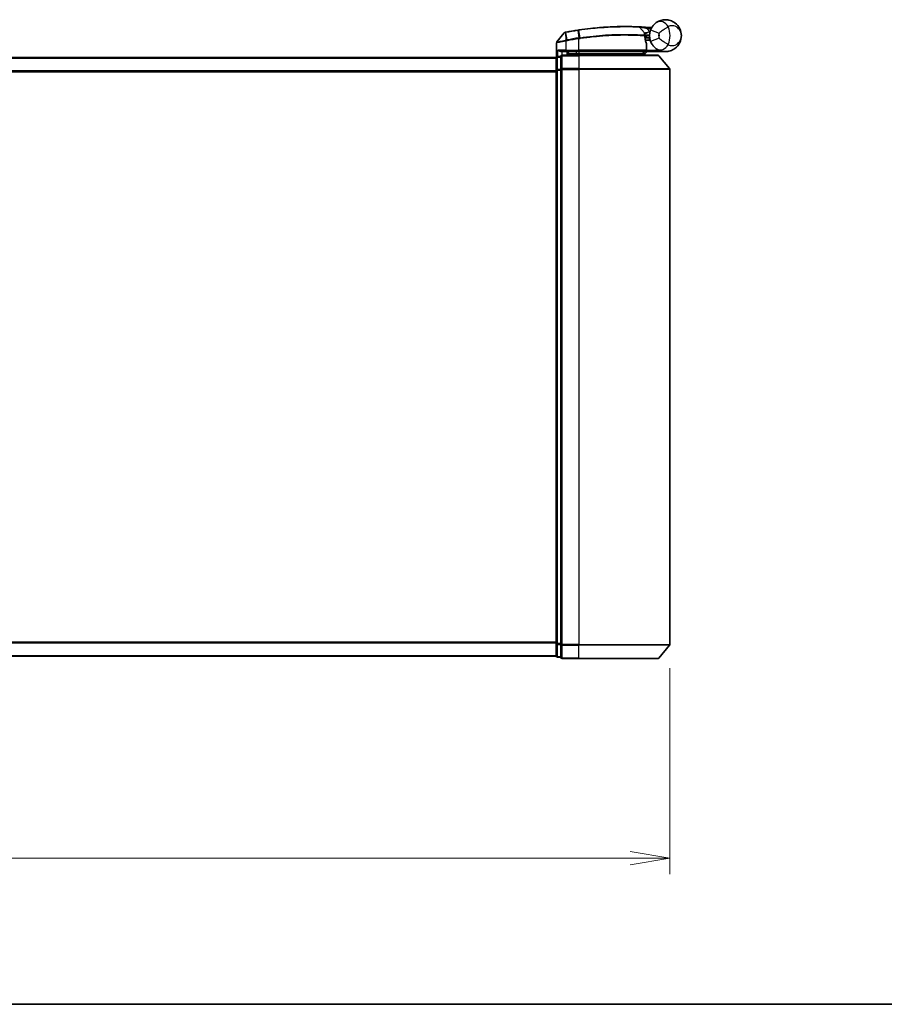
# Model space of a CAD drawing. Units: millimetres. Extents: x -1914 to 6151, y 28 to 1439.
# Drawn here: x 502 to 692, y 28 to 244 of the extents above; entities that cross this region are included whole.
import ezdxf

# ---------------------------------------------------------------- set-up
doc = ezdxf.new("R2010")
doc.units = ezdxf.units.MM
doc.header["$LTSCALE"] = 3.5
doc.layers.get('Defpoints').update_dxf_attribs({"lineweight": 25})
for name, color, linetype, lineweight in [('Border (ISO)', 7, 'Continuous', 35), ('Dimension (ISO)', 7, 'Continuous', 18), ('Visible (ISO)', 7, 'Continuous', 35), ('Visible Narrow (ISO)', 7, 'Continuous', 25)]:
    doc.layers.add(name, color=color, linetype=linetype, lineweight=lineweight)
doc.styles.add('Note Text (TK)', font='MS PGothic.ttf')
doc.dimstyles.new('Default - Method 1b (TK)', dxfattribs={"dimscale": 3.5, "dimtxt": 2.5, "dimasz": 2.5, "dimexe": 1, "dimexo": 1.5, "dimgap": 1, "dimtad": 1, "dimrnd": 1e-08, "dimdsep": 46, "dimtxsty": 'Note Text (TK)', "dimblk": 'OPEN', "dimcen": 0.09, "dimdle": 5, "dimclrd": 100, "dimclre": 100, "dimclrt": 7, "dimadec": 1, "dimazin": 1, "dimtfac": 1, "dimtmove": 0, "dimatfit": 3, "dimldrblk": 'OPEN', "dimfxl": 1, "dimtolj": 1, "dimlwd": -1, "dimlwe": -1, "dimarcsym": 0})

# ---------------------------------------------------------------- blocks, each defined once
blk = doc.blocks.new('Borders tk図枠')
at = {"layer": 'Border (ISO)'}
blk.add_line((14.5, 8), (405.5, 8), dxfattribs=at)
blk = doc.blocks.new('_Open')
at = {"color": 0, "linetype": 'ByBlock', "lineweight": -2}
for p, q in [((-1, 0.167), (0, 0)), ((-1, -0.167), (0, 0)), ((0, 0), (-1, 0))]:
    blk.add_line(p, q, dxfattribs=at)
blk = doc.blocks.new('*D7')
at = {"layer": 'Defpoints', "color": 0}
for p in [(345.33, 107.05), (645.33, 107.05), (645.33, 60.08)]:
    blk.add_point(p, dxfattribs=at)
at = {"layer": 'Dimension (ISO)', "color": 100}
for p, q in [((345.33, 101.8), (345.33, 56.58)), ((645.33, 101.8), (645.33, 56.58)), ((345.33, 60.08), (154.09, 60.08)), ((636.58, 60.08), (354.08, 60.08))]:
    blk.add_line(p, q, dxfattribs=at)
at = {"layer": 'Dimension (ISO)', "color": 100, "xscale": 8.75, "yscale": 8.75, "zscale": 8.75, "rotation": 180}
blk.add_blockref('_Open', (345.33, 60.08), dxfattribs=at)
at = {"layer": 'Dimension (ISO)', "color": 100, "xscale": 8.75, "yscale": 8.75, "zscale": 8.75}
blk.add_blockref('_Open', (645.33, 60.08), dxfattribs=at)
at = {"layer": 'Dimension (ISO)', "color": 7, "insert": (157.59, 69.08), "char_height": 8.75, "attachment_point": 4, "style": 'Note Text (TK)'}
blk.add_mtext('\\A1;\\fMS PGothic|b0|i0;{\\H8.7150;300±0.5 (ケース外形 / External)}', dxfattribs=at)

msp = doc.modelspace()

# ---------------------------------------------------------------- linework, layer by layer
at = {"layer": 'Visible (ISO)'}
for p, q in [((638.6146, 242.5782), (639.7644, 241.3592)), ((622.1209, 241.3611), (620.4951, 239.3571)), ((640.002, 240.637), (639.8292, 240.637)), ((639.8559, 240.237), (640.8281, 240.237)), ((640.8281, 239.737), (640.8281, 240.737)), ((620.4281, 236.0606), (620.4281, 239.1681)), ((640.8281, 239.737), (639.9406, 239.737)), ((640.1773, 237.537), (640.1773, 238.9396)), ((620.3281, 235.937), (370.3281, 235.937)), ((620.3281, 235.937), (620.3281, 235.837)), ((620.3281, 235.837), (620.3281, 233.1474)), ((621.3281, 236.137), (620.6281, 236.137)), ((621.3281, 236.137), (621.3281, 233.3284)), ((621.6281, 237.237), (622.4281, 237.237)), ((625.3281, 236.437), (621.6281, 236.437)), ((625.3281, 237.237), (622.4281, 237.237)), ((622.7281, 236.437), (622.7281, 237.237)), ((623.2281, 237.237), (622.7281, 236.737)), ((622.7281, 236.737), (624.7281, 236.737)), ((625.3281, 236.737), (624.7281, 236.737)), ((625.3281, 237.237), (639.8773, 237.237)), ((625.3281, 236.737), (639.8106, 236.737)), ((625.3281, 236.437), (642.6875, 236.437)), ((639.8106, 236.737), (639.8281, 236.737)), ((639.8281, 236.737), (640.3281, 237.237)), ((639.8281, 236.737), (639.8281, 236.437)), ((644.3281, 237.237), (640.3117, 237.237)), ((642.918, 236.3291), (645.2585, 233.5205)), ((620.3281, 233.1474), (620.3281, 107.2267)), ((621.3281, 233.3284), (621.3281, 107.0456)), ((645.3281, 107.0456), (645.3281, 233.3284)), ((620.3281, 107.2267), (620.3281, 104.537)), ((621.3281, 107.0456), (621.3281, 104.237)), ((642.918, 104.045), (645.2585, 106.8536)), ((370.3281, 104.437), (620.3281, 104.437)), ((620.3281, 104.537), (620.3281, 104.437)), ((620.6281, 104.237), (621.3281, 104.237)), ((621.6281, 103.937), (625.3281, 103.937)), ((642.6875, 103.937), (625.3281, 103.937))]:
    msp.add_line(p, q, dxfattribs=at)
for centre, radius, start, end in [((638.3963, 242.3724), 0.3, 43.32539, 87.505527), ((635.4281, 174.237), 68.5, 85.240476, 85.915507), ((641.1367, 242.7998), 0.3, 265.240476, 327.123419), ((622.3539, 241.1721), 0.3, 101.052233, 140.948103), ((635.4281, 174.237), 68.5, 98.709475, 100.940005), ((639.5461, 241.1533), 0.3, 355.024517, 43.32539), ((644.3281, 240.737), 3.5, 158.334268, 201.665732), ((620.7281, 239.1681), 0.3, 140.948103, 180), ((639.8773, 238.9396), 0.3, 0, 21.990735), ((620.6281, 235.837), 0.3, 90, 180), ((621.6281, 236.137), 0.3, 90, 180), ((639.8773, 237.537), 0.3, 270, 0), ((642.6875, 236.137), 0.3, 39.805571, 90), ((645.0281, 233.3284), 0.3, 0, 39.805571), ((645.0281, 107.0456), 0.3, 320.194429, 0), ((620.6281, 104.537), 0.3, 180, 270), ((621.6281, 104.237), 0.3, 180, 270), ((642.6875, 104.237), 0.3, 270, 320.194429)]:
    msp.add_arc(centre, radius, start, end, dxfattribs=at)
for points, knots in [([(625.3279, 241.9883), (626.1728, 242.1142), (627.02, 242.2242), (629.1861, 242.4652), (630.4818, 242.5686), (633.1403, 242.7145), (634.4482, 242.7381), (636.6438, 242.7357), (637.4862, 242.7077), (638.2574, 242.6792), (638.4094, 242.6721), (638.4094, 242.6721)], [0.00000222, 0.00000222, 0.00000222, 0.00000222, 0.25514368, 0.25514368, 0.66337358, 0.66337358, 1.16534336, 1.16534336, 1.70924797, 1.70924797, 2.0530218, 2.0530218, 2.0530218, 2.0530218]), ([(638.4094, 242.6721), (638.4094, 242.6721), (638.4152, 242.6719), (638.4446, 242.6706), (638.4768, 242.6691), (638.5765, 242.6646), (638.6514, 242.6612), (638.8356, 242.6523), (638.9482, 242.6466), (639.2554, 242.6303), (639.4606, 242.6185), (639.8795, 242.5925), (640.0934, 242.5783), (640.3071, 242.563)], [0, 0, 0, 0, 0.017629961, 0.017629961, 0.045837897, 0.045837897, 0.082508215, 0.082508215, 0.124248398, 0.124248398, 0.189170086, 0.189170086, 0.253166048, 0.253166048, 0.253166048, 0.253166048]), ([(641.0753, 242.0292), (641.1427, 242.1988), (641.2235, 242.3632), (641.4488, 242.7441), (641.6063, 242.9505), (641.9094, 243.275), (642.0522, 243.4014), (642.2684, 243.5687), (642.3476, 243.6241), (642.4202, 243.6713)], [-0.103735498, -0.103735498, -0.103735498, -0.103735498, -0.080268089, -0.080268089, -0.046429247, -0.046429247, -0.017857403, -0.017857403, 0, 0, 0, 0]), ([(642.4202, 243.6713), (643.0208, 244.0618), (643.6568, 244.224), (644.6535, 244.2444), (645.0347, 244.1844), (645.3834, 244.0741), (645.7578, 243.9557), (646.1014, 243.7776), (646.8846, 243.2012), (647.255, 242.7384), (647.716, 241.7562), (647.8281, 241.2449), (647.8281, 240.737)], [1.040083918, 1.040083918, 1.040083918, 1.040083918, 1.18712019, 1.18712019, 1.284415628, 1.284415628, 1.284415628, 1.388876366, 1.388876366, 1.556013547, 1.556013547, 1.708059124, 1.708059124, 1.708059124, 1.708059124]), ([(622.2963, 241.4665), (622.2963, 241.4665), (622.2966, 241.4666), (622.298, 241.4669), (622.2994, 241.4671), (622.3028, 241.4678), (622.3049, 241.4682), (622.3107, 241.4693), (622.3148, 241.4701), (622.3233, 241.4718), (622.3277, 241.4727), (622.3371, 241.4745), (622.3419, 241.4754), (622.3546, 241.4779), (622.3627, 241.4794), (622.3783, 241.4825), (622.3859, 241.484), (622.3934, 241.4854)], [0, 0, 0, 0, 0.0006932175, 0.0006932175, 0.0018023656, 0.0018023656, 0.0029607108, 0.0029607108, 0.0047560594, 0.0047560594, 0.0064460604, 0.0064460604, 0.0081464265, 0.0081464265, 0.0107477423, 0.0107477423, 0.0130654112, 0.0130654112, 0.0130654112, 0.0130654112]), ([(622.3934, 241.4854), (622.3992, 241.4865), (622.4049, 241.4876), (622.4165, 241.4899), (622.4223, 241.491), (622.4281, 241.4921)], [0, 0, 0, 0, 0.00176124268, 0.00176124268, 0.00352248536, 0.00352248536, 0.00352248536, 0.00352248536]), ([(625.0555, 241.9471), (625.1009, 241.9541), (625.1463, 241.961), (625.2371, 241.9747), (625.2825, 241.9815), (625.3279, 241.9883)], [0, 0, 0, 0, 0.013713761, 0.013713761, 0.0274275021, 0.0274275021, 0.0274275021, 0.0274275021]), ([(639.845, 241.1273), (639.845, 241.1273), (639.8413, 241.0904), (639.8321, 240.942), (639.8265, 240.8304), (639.8284, 240.6798)], [0, 0, 0, 0, 0.192000244, 0.192000244, 0.384000488, 0.384000488, 0.384000488, 0.384000488]), ([(639.8284, 240.6798), (639.8303, 240.5348), (639.8394, 240.3911), (639.8942, 239.8796), (639.9711, 239.5896), (640.0809, 239.2432), (640.1209, 239.1375), (640.1555, 239.052)], [0.094621819, 0.094621819, 0.094621819, 0.094621819, 0.141158597, 0.141158597, 0.272511339, 0.272511339, 0.354606802, 0.354606802, 0.354606802, 0.354606802]), ([(640.002, 240.637), (640.0613, 240.637), (640.1208, 240.6442), (640.403, 240.7019), (640.6229, 240.8218), (640.8311, 240.9355), (640.8324, 240.9363), (640.8338, 240.937)], [0, 0, 0, 0, 0.0177838875, 0.0177838875, 0.0862543417, 0.0862543417, 0.0867052509, 0.0867052509, 0.0867052509, 0.0867052509]), ([(647.8281, 240.737), (647.8281, 240.2291), (647.716, 239.7178), (647.255, 238.7356), (646.8846, 238.2728), (646.1014, 237.6964), (645.7578, 237.5183), (645.3834, 237.3999), (645.0347, 237.2896), (644.6535, 237.2296), (643.6568, 237.25), (643.0208, 237.4122), (642.4202, 237.8027)], [-0.001458267, -0.001458267, -0.001458267, -0.001458267, 0.15058731, 0.15058731, 0.317724491, 0.317724491, 0.422185229, 0.422185229, 0.422185229, 0.519480666, 0.519480666, 0.666516939, 0.666516939, 0.666516939, 0.666516939]), ([(642.4202, 237.8027), (642.3476, 237.8499), (642.2684, 237.9053), (642.0522, 238.0726), (641.9094, 238.1991), (641.6063, 238.5235), (641.4488, 238.73), (641.2235, 239.1108), (641.1427, 239.2752), (641.0753, 239.4448)], [0, 0, 0, 0, 0.017857403, 0.017857403, 0.046429247, 0.046429247, 0.080268089, 0.080268089, 0.103735498, 0.103735498, 0.103735498, 0.103735498]), ([(620.696, 237.537), (620.697, 237.5362), (620.698, 237.5355), (620.7684, 237.4815), (620.862, 237.4284), (621.0824, 237.3354), (621.2017, 237.2974), (621.4055, 237.2541), (621.4857, 237.2428), (621.562, 237.2387)], [-0.000632454, -0.000632454, -0.000632454, -0.000632454, 0, 0, 0.044227258, 0.044227258, 0.086430358, 0.086430358, 0.114604669, 0.114604669, 0.114604669, 0.114604669]), ([(639.5898, 236.9402), (639.6175, 236.9127), (639.6451, 236.8856), (639.6972, 236.8356), (639.7212, 236.8131), (639.7624, 236.7756), (639.7791, 236.7609), (639.8021, 236.7418), (639.8088, 236.737), (639.8106, 236.737)], [0, 0, 0, 0, 0.0117061725, 0.0117061725, 0.0234220657, 0.0234220657, 0.0351515995, 0.0351515995, 0.0462450141, 0.0462450141, 0.0462450141, 0.0462450141]), ([(640.3114, 237.2372), (640.3109, 237.2384), (640.3077, 237.2462), (640.2961, 237.2743), (640.2876, 237.2948), (640.2658, 237.3473), (640.2524, 237.3797), (640.2221, 237.4529), (640.2052, 237.4937), (640.1879, 237.5356), (640.1876, 237.5363), (640.1873, 237.537)], [0, 0, 0, 0, 0.0108913535, 0.0108913535, 0.0222687221, 0.0222687221, 0.0345952774, 0.0345952774, 0.0479080936, 0.0479080936, 0.0481390195, 0.0481390195, 0.0481390195, 0.0481390195])]:
    msp.add_open_spline(points, degree=3, knots=knots, dxfattribs=at)
for points in [[(621.562, 237.2387), (621.5847, 237.2375), (621.607, 237.237), (621.6281, 237.237)], [(640.3117, 237.237), (640.3116, 237.237), (640.3115, 237.2371), (640.3114, 237.2372)]]:
    msp.add_open_spline(points, degree=3, dxfattribs=at)
msp.add_rational_spline([(639.5898, 236.9402), (639.4395, 237.0902), (639.2923, 237.237)], [1.00193164479, 1.00196945404, 1.00189648125], degree=2, dxfattribs=at)
at = {"layer": 'Visible Narrow (ISO)'}
for p, q in [((640.2858, 242.2638), (640.3071, 242.563)), ((640.2858, 242.2638), (640.931, 241.5797)), ((622.3842, 241.3957), (622.4258, 239.7473)), ((622.4447, 241.4059), (622.4281, 241.4921)), ((622.753, 239.8111), (622.4447, 241.4059)), ((625.0688, 241.8603), (625.0555, 241.9471)), ((625.0688, 241.8603), (625.3148, 240.2548)), ((625.3281, 240.0422), (625.2959, 240.2518)), ((625.3281, 237.537), (625.3281, 240.0422)), ((625.5805, 240.2952), (625.341, 241.9013)), ((641.0753, 242.0292), (642.934, 241.2908)), ((642.934, 240.1832), (641.0753, 239.4448)), ((622.4281, 239.5308), (622.3824, 239.7388)), ((622.4258, 239.7473), (622.4668, 239.5389)), ((622.4281, 239.5308), (622.4281, 237.537)), ((622.753, 239.8111), (622.7932, 239.6028)), ((640.1742, 237.537), (640.1742, 238.9396)), ((640.1742, 238.9396), (640.1773, 238.9396)), ((370.3281, 235.8291), (620.3281, 235.8291)), ((620.6281, 236.137), (620.6281, 236.0291)), ((620.6281, 236.0291), (621.3281, 236.0291)), ((620.6281, 233.3394), (620.6281, 236.0291)), ((622.4281, 237.537), (620.696, 237.537)), ((620.696, 236.137), (620.696, 237.537)), ((621.562, 237.2387), (621.562, 236.4297)), ((621.6281, 236.437), (621.6281, 236.3291)), ((621.6281, 236.3291), (625.3281, 236.3291)), ((621.6281, 233.5205), (621.6281, 236.3291)), ((622.4281, 237.537), (622.4281, 237.237)), ((622.4281, 237.537), (625.3281, 237.537)), ((622.9281, 236.937), (622.9281, 237.237)), ((624.7281, 237.237), (624.7281, 236.737)), ((624.7281, 236.737), (624.7281, 236.437)), ((625.3281, 237.537), (625.3281, 237.237)), ((640.1742, 237.537), (625.3281, 237.537)), ((625.3281, 237.237), (625.3281, 236.737)), ((625.3281, 236.437), (625.3281, 236.737)), ((625.3281, 236.3291), (625.3281, 236.437)), ((642.918, 236.3291), (625.3281, 236.3291)), ((625.3281, 236.3291), (625.3281, 233.5205)), ((640.1773, 237.537), (640.1742, 237.537)), ((640.1771, 237.5268), (640.1873, 237.537)), ((640.1873, 237.537), (642.9103, 237.537)), ((640.3112, 237.237), (640.3114, 237.2372)), ((620.3281, 233.0205), (370.3281, 233.0205)), ((370.3281, 232.8284), (620.3281, 232.8284)), ((620.3281, 233.1474), (620.6281, 233.1474)), ((621.3281, 233.3394), (620.6281, 233.3394)), ((620.6281, 233.3394), (620.6281, 233.1474)), ((620.6281, 233.1474), (621.3281, 233.1474)), ((620.6281, 107.2267), (620.6281, 233.1474)), ((621.3281, 233.3284), (621.6281, 233.3284)), ((625.3281, 233.5205), (621.6281, 233.5205)), ((621.6281, 233.5205), (621.6281, 233.3284)), ((621.6281, 233.3284), (625.3281, 233.3284)), ((621.6281, 107.0456), (621.6281, 233.3284)), ((625.3281, 233.5205), (625.3281, 233.3284)), ((625.3281, 233.5205), (645.2585, 233.5205)), ((645.3281, 233.3284), (625.3281, 233.3284)), ((625.3281, 233.3284), (625.3281, 107.0456)), ((620.3281, 107.5456), (370.3281, 107.5456)), ((370.3281, 107.3536), (620.3281, 107.3536)), ((620.6281, 107.2267), (620.3281, 107.2267)), ((621.3281, 107.2267), (620.6281, 107.2267)), ((620.6281, 107.2267), (620.6281, 107.0346)), ((620.6281, 107.0346), (621.3281, 107.0346)), ((620.6281, 104.345), (620.6281, 107.0346)), ((621.6281, 107.0456), (621.3281, 107.0456)), ((625.3281, 107.0456), (621.6281, 107.0456)), ((621.6281, 107.0456), (621.6281, 106.8536)), ((621.6281, 106.8536), (625.3281, 106.8536)), ((621.6281, 104.045), (621.6281, 106.8536)), ((625.3281, 106.8536), (625.3281, 107.0456)), ((625.3281, 107.0456), (645.3281, 107.0456)), ((645.2585, 106.8536), (625.3281, 106.8536)), ((625.3281, 104.045), (625.3281, 106.8536)), ((620.3281, 104.545), (370.3281, 104.545)), ((621.3281, 104.345), (620.6281, 104.345)), ((620.6281, 104.345), (620.6281, 104.237)), ((625.3281, 104.045), (621.6281, 104.045)), ((621.6281, 104.045), (621.6281, 103.937)), ((625.3281, 104.045), (625.3281, 103.937)), ((625.3281, 104.045), (642.918, 104.045))]:
    msp.add_line(p, q, dxfattribs=at)
for centre, radius, start, end in [((635.4281, 174.237), 68.2, 85.189771, 85.915507), ((640.8281, 240.737), 4.5323, 334.881642, 25.118358), ((635.4281, 174.237), 68.4121, 98.709475, 100.940005), ((635.4281, 174.237), 66.7879, 98.725858, 100.940005), ((635.4281, 174.237), 66.5757, 98.725858, 100.940005), ((644.3281, 240.737), 1.5, 158.334268, 201.665732), ((640.8281, 240.737), 2.1776, 345.267024, 14.732976)]:
    msp.add_arc(centre, radius, start, end, dxfattribs=at)
for centre, major_axis, ratio, start_param, end_param in [((643.5104, 241.9946), (-1.0902, 1.6767), 0.78202263, 4.60410357, 6.28318531), ((622.4505, 241.1909), (-0.0571, 0.2945), 0.12398367, 0.00000001, 0.77793761), ((625.3469, 240.0451), (-0.0458, 0.2965), 0.00126491, 4.71219357, 5.49778634), ((625.3721, 241.6916), (-0.0442, 0.2967), 0.00083584, 5.49713471, 6.28318531), ((625.6082, 240.085), (-0.0449, 0.2966), 0.01884343, 4.70953849, 5.49702698), ((639.5284, 240.676), (-0.0191, -0.2994), 0.96588198, 1.63221264, 2.39272098), ((639.5284, 240.676), (0.3, 0.0038), 0.96800787, 0, 0.7791703), ((639.5284, 240.676), (0.3, 0.0038), 0.04744214, 6.02142063, 6.28318556), ((639.8773, 238.9396), (0.2782, 0.1123), 0.93308171, 5.87472625, 6.28318531), ((643.5104, 239.4795), (-1.0902, -1.6767), 0.78202263, 0, 1.67908173), ((620.6281, 235.837), (-0.3, 0), 0.6401844, 4.71238898, 6.28318531), ((621.6281, 236.137), (-0.3, 0), 0.6401844, 4.71238898, 6.28318531), ((639.8773, 237.537), (0, -0.3), 0.98974332, 0, 1.57079633), ((620.6281, 233.1474), (-0.3, 0), 0.6401844, 4.71238898, 6.28318531), ((621.6281, 233.3284), (-0.3, 0), 0.6401844, 4.71238898, 6.28318531), ((620.6281, 107.2267), (-0.3, 0), 0.6401844, 0, 1.57079633), ((621.6281, 107.0456), (-0.3, 0), 0.6401844, 0, 1.57079633), ((620.6281, 104.537), (-0.3, 0), 0.6401844, 0, 1.57079633), ((621.6281, 104.237), (-0.3, 0), 0.6401844, 0, 1.57079633)]:
    msp.add_ellipse(centre, major_axis=major_axis, ratio=ratio, start_param=start_param, end_param=end_param, dxfattribs=at)
for points, knots in [([(638.6146, 242.5782), (638.6146, 242.5782), (638.4606, 242.5856), (637.6793, 242.6156), (636.8257, 242.6452), (634.5992, 242.6507), (633.2721, 242.6286), (630.5733, 242.484), (629.2575, 242.3807), (627.0584, 242.1387), (626.1984, 242.0281), (625.341, 241.9013)], [-2.0530218, -2.0530218, -2.0530218, -2.0530218, -1.70924797, -1.70924797, -1.16534336, -1.16534336, -0.66337358, -0.66337358, -0.25514368, -0.25514368, 0, 0, 0, 0]), ([(640.2858, 242.2638), (640.0972, 242.3018), (639.9086, 242.339), (639.5395, 242.4101), (639.3588, 242.4441), (639.0884, 242.4938), (638.9894, 242.5117), (638.8274, 242.5408), (638.7615, 242.5524), (638.6738, 242.5679), (638.6455, 242.5728), (638.6197, 242.5773), (638.6146, 242.5782), (638.6146, 242.5782)], [-0.253166048, -0.253166048, -0.253166048, -0.253166048, -0.189170086, -0.189170086, -0.124248398, -0.124248398, -0.082508215, -0.082508215, -0.045837897, -0.045837897, -0.017629961, -0.017629961, 0, 0, 0, 0]), ([(641.2371, 242.3792), (641.226, 242.3898), (641.2153, 242.3999), (641.1799, 242.434), (641.1584, 242.455), (641.1302, 242.4825), (641.1214, 242.4913), (641.1133, 242.4993), (641.1118, 242.5008), (641.1118, 242.5008)], [-0.0551482925, -0.0551482925, -0.0551482925, -0.0551482925, -0.0469296287, -0.0469296287, -0.0260720159, -0.0260720159, -0.0100276984, -0.0100276984, 0, 0, 0, 0]), ([(644.9318, 242.6609), (644.8353, 242.6071), (644.7289, 242.5455), (644.4341, 242.3673), (644.2346, 242.2392), (643.7946, 241.9402), (643.5543, 241.7668), (643.1898, 241.4932), (643.0527, 241.3871), (642.934, 241.2908)], [0, 0, 0, 0, 0.017857403, 0.017857403, 0.046429247, 0.046429247, 0.080268089, 0.080268089, 0.103735498, 0.103735498, 0.103735498, 0.103735498]), ([(647.8281, 240.737), (647.8281, 241.0418), (647.7672, 241.3485), (647.5168, 241.943), (647.3156, 242.2264), (646.891, 242.591), (646.705, 242.7074), (646.5028, 242.7905), (646.3145, 242.8679), (646.1091, 242.9175), (645.5758, 242.944), (645.2378, 242.8758), (644.9318, 242.6609)], [-1.708059124, -1.708059124, -1.708059124, -1.708059124, -1.556013547, -1.556013547, -1.388876366, -1.388876366, -1.284415628, -1.284415628, -1.284415628, -1.18712019, -1.18712019, -1.040083918, -1.040083918, -1.040083918, -1.040083918]), ([(622.3842, 241.3957), (622.3661, 241.3933), (622.3482, 241.3908), (622.3109, 241.3857), (622.2917, 241.3831), (622.2609, 241.3789), (622.2488, 241.3773), (622.2252, 241.3741), (622.2136, 241.3726), (622.1902, 241.3695), (622.1783, 241.368), (622.1592, 241.3656), (622.1518, 241.3647), (622.1381, 241.3631), (622.1314, 241.3623), (622.1232, 241.3614), (622.1209, 241.3611), (622.1209, 241.3611)], [-0.0130654112, -0.0130654112, -0.0130654112, -0.0130654112, -0.0107477423, -0.0107477423, -0.0081464265, -0.0081464265, -0.0064460604, -0.0064460604, -0.0047560594, -0.0047560594, -0.0029607108, -0.0029607108, -0.0018023656, -0.0018023656, -0.0006932175, -0.0006932175, 0, 0, 0, 0]), ([(622.4447, 241.4059), (622.4345, 241.4039), (622.4243, 241.402), (622.4041, 241.3987), (622.3941, 241.3971), (622.3842, 241.3957)], [-0.00352248536, -0.00352248536, -0.00352248536, -0.00352248536, -0.00176124268, -0.00176124268, 0, 0, 0, 0]), ([(625.341, 241.9013), (625.2956, 241.8946), (625.2503, 241.8878), (625.1595, 241.8741), (625.1142, 241.8672), (625.0688, 241.8603)], [-0.0274275021, -0.0274275021, -0.0274275021, -0.0274275021, -0.013713761, -0.013713761, 0, 0, 0, 0]), ([(625.2959, 240.2518), (625.299, 240.2523), (625.3022, 240.2528), (625.3085, 240.2538), (625.3116, 240.2543), (625.3148, 240.2548)], [-0.00190365346, -0.00190365346, -0.00190365346, -0.00190365346, -0.00095182673, -0.00095182673, 0, 0, 0, 0]), ([(625.3148, 240.2548), (625.359, 240.2616), (625.4033, 240.2684), (625.4919, 240.2819), (625.5362, 240.2886), (625.5805, 240.2952)], [-0.0264409742, -0.0264409742, -0.0264409742, -0.0264409742, -0.0132211098, -0.0132211098, 0, 0, 0, 0]), ([(625.3473, 240.0451), (625.3441, 240.0446), (625.3409, 240.0441), (625.3345, 240.0431), (625.3313, 240.0426), (625.3281, 240.0422)], [0, 0, 0, 0, 0.00095182673, 0.00095182673, 0.00190365346, 0.00190365346, 0.00190365346, 0.00190365346]), ([(625.6139, 240.085), (625.5695, 240.0784), (625.525, 240.0718), (625.4361, 240.0585), (625.3917, 240.0518), (625.3473, 240.0451)], [0.0000020884, 0.0000020884, 0.0000020884, 0.0000020884, 0.0132211098, 0.0132211098, 0.0264409742, 0.0264409742, 0.0264409742, 0.0264409742]), ([(625.5805, 240.2952), (627.4905, 240.582), (629.4079, 240.7804), (633.0233, 241.0099), (634.7068, 241.0362), (637.1605, 241.0092), (638.0527, 240.9743), (639.1519, 240.9195), (639.4907, 240.8988), (639.7393, 240.8828)], [-1.90032242, -1.90032242, -1.90032242, -1.90032242, -1.33068599, -1.33068599, -0.73927, -0.73927, -0.28433461, -0.28433461, 0, 0, 0, 0]), ([(639.8183, 240.676), (639.5683, 240.6916), (639.2277, 240.7117), (638.1232, 240.7647), (637.2269, 240.7983), (634.7639, 240.8227), (633.0753, 240.7951), (629.4508, 240.566), (627.5293, 240.369), (625.6139, 240.085)], [0, 0, 0, 0, 0.28433461, 0.28433461, 0.73927, 0.73927, 1.33068599, 1.33068599, 1.90032242, 1.90032242, 1.90032242, 1.90032242]), ([(639.7393, 240.8828), (639.7395, 241.0431), (639.7474, 241.1619), (639.7598, 241.3199), (639.7644, 241.3592), (639.7644, 241.3592)], [-0.384000488, -0.384000488, -0.384000488, -0.384000488, -0.192000244, -0.192000244, 0, 0, 0, 0]), ([(639.7644, 241.3592), (639.7644, 241.3592), (639.7773, 241.3622), (639.8427, 241.3772), (639.9143, 241.3936), (640.1313, 241.4404), (640.2926, 241.4735), (640.6161, 241.5319), (640.7732, 241.5576), (640.931, 241.5797)], [0, 0, 0, 0, 0.033693847, 0.033693847, 0.087604003, 0.087604003, 0.157687206, 0.157687206, 0.215423171, 0.215423171, 0.215423171, 0.215423171]), ([(640.1742, 238.9396), (640.1366, 239.0309), (640.0931, 239.1436), (639.9735, 239.5131), (639.8898, 239.8224), (639.8302, 240.368), (639.8203, 240.5213), (639.8183, 240.676)], [-0.354606802, -0.354606802, -0.354606802, -0.354606802, -0.272511339, -0.272511339, -0.141158597, -0.141158597, -0.094621819, -0.094621819, -0.094621819, -0.094621819]), ([(639.832, 240.9245), (639.832, 240.9245), (639.8471, 240.9246), (639.9238, 240.9254), (640.0083, 240.9262), (640.2668, 240.9289), (640.46, 240.9312), (640.7207, 240.9351), (640.7772, 240.936), (640.8338, 240.937)], [-0.244685666, -0.244685666, -0.244685666, -0.244685666, -0.205735942, -0.205735942, -0.143416382, -0.143416382, -0.062400955, -0.062400955, -0.040364304, -0.040364304, -0.040364304, -0.040364304]), ([(640.931, 241.5797), (640.7827, 241.5215), (640.6359, 241.4622), (640.3346, 241.338), (640.185, 241.2744), (639.9838, 241.188), (639.9175, 241.159), (639.857, 241.1325), (639.845, 241.1273), (639.845, 241.1273)], [-0.215423171, -0.215423171, -0.215423171, -0.215423171, -0.157687206, -0.157687206, -0.087604003, -0.087604003, -0.033693847, -0.033693847, 0, 0, 0, 0]), ([(642.934, 240.1832), (643.0527, 240.0869), (643.1898, 239.9808), (643.5543, 239.7073), (643.7946, 239.5338), (644.2346, 239.2348), (644.4341, 239.1067), (644.7289, 238.9285), (644.8353, 238.867), (644.9318, 238.8131)], [-0.103735498, -0.103735498, -0.103735498, -0.103735498, -0.080268089, -0.080268089, -0.046429247, -0.046429247, -0.017857403, -0.017857403, 0, 0, 0, 0]), ([(644.9318, 238.8131), (645.2378, 238.5982), (645.5758, 238.5301), (646.1091, 238.5565), (646.3145, 238.6062), (646.5028, 238.6835), (646.705, 238.7666), (646.891, 238.883), (647.3156, 239.2476), (647.5168, 239.531), (647.7672, 240.1255), (647.8281, 240.4323), (647.8281, 240.737)], [-0.666516939, -0.666516939, -0.666516939, -0.666516939, -0.519480666, -0.519480666, -0.422185229, -0.422185229, -0.422185229, -0.317724491, -0.317724491, -0.15058731, -0.15058731, 0.001458267, 0.001458267, 0.001458267, 0.001458267]), ([(622.4281, 239.5308), (622.289, 239.5049), (622.15, 239.479), (621.6239, 239.3818), (621.2581, 239.3155), (620.766, 239.2275), (620.6043, 239.199), (620.4571, 239.1732), (620.4281, 239.1681), (620.4281, 239.1681)], [0, 0, 0, 0, 0.03629986, 0.03629986, 0.140197846, 0.140197846, 0.220119373, 0.220119373, 0.270070328, 0.270070328, 0.270070328, 0.270070328]), ([(620.4951, 239.3571), (620.4951, 239.3571), (620.5223, 239.3625), (620.6605, 239.3897), (620.8123, 239.4197), (621.2749, 239.5122), (621.6193, 239.5819), (622.1179, 239.6842), (622.2499, 239.7114), (622.3824, 239.7388)], [-0.270070328, -0.270070328, -0.270070328, -0.270070328, -0.220119373, -0.220119373, -0.140197846, -0.140197846, -0.03629986, -0.03629986, 0, 0, 0, 0]), ([(622.3824, 239.7388), (622.3896, 239.7403), (622.3968, 239.7417), (622.4113, 239.7446), (622.4186, 239.7459), (622.4258, 239.7473)], [-0.00396002175, -0.00396002175, -0.00396002175, -0.00396002175, -0.00198001088, -0.00198001088, 0, 0, 0, 0]), ([(622.4258, 239.7473), (622.4812, 239.7581), (622.5368, 239.769), (622.6459, 239.7903), (622.6994, 239.8008), (622.753, 239.8111)], [-0.0332621899, -0.0332621899, -0.0332621899, -0.0332621899, -0.0162975222, -0.0162975222, 0, 0, 0, 0]), ([(622.4668, 239.5389), (622.4604, 239.5376), (622.4539, 239.5363), (622.441, 239.5336), (622.4345, 239.5322), (622.4281, 239.5308)], [0, 0, 0, 0, 0.00198001088, 0.00198001088, 0.00396002175, 0.00396002175, 0.00396002175, 0.00396002175]), ([(622.7932, 239.6028), (622.7399, 239.5925), (622.6866, 239.5821), (622.5778, 239.5608), (622.5223, 239.5498), (622.4668, 239.5389)], [0, 0, 0, 0, 0.0162975222, 0.0162975222, 0.0332621899, 0.0332621899, 0.0332621899, 0.0332621899]), ([(640.3112, 237.237), (640.2427, 237.1685), (640.1741, 237.1), (640.1055, 237.0315), (640.0072, 236.9334), (639.9089, 236.8352), (639.8106, 236.737)], [-0.1432233382, -0.1432233382, -0.1432233382, -0.1432233382, -0.1141462804, -0.1141462804, -0.1141462804, -0.0724715819, -0.0724715819, -0.0724715819, -0.0724715819])]:
    msp.add_open_spline(points, degree=3, knots=knots, dxfattribs=at)
msp.add_open_spline([(639.5898, 236.9402), (639.6889, 237.0392), (639.788, 237.1382), (639.8871, 237.2372)], degree=3, dxfattribs=at)

# ---------------------------------------------------------------- block references
at = {"xscale": 3.5, "yscale": 3.5, "zscale": 3.5}
msp.add_blockref('Borders tk図枠', (0, 0), dxfattribs=at)

# ---------------------------------------------------------------- dimensions: what is measured, and where the dimension line sits
at = {"layer": 'Dimension (ISO)', "color": 100}
dim = msp.add_linear_dim(base=(645.3281, 60.085), p1=(345.3281, 107.0456), p2=(645.3281, 107.0456), angle=180, text='\\fMS PGothic|b0|i0;{\\H8.7150;<>±0.5 (ケース外形 / External)}', dimstyle='Default - Method 1b (TK)', override={"dimgap": 1, "dimdec": 0, "dimtol": 0, "dimlim": 0, "dimtp": 0, "dimtm": 0, "dimtdec": 0, "dimtofl": 0, "dimatfit": 2}, dxfattribs=at)
dim.commit()
dim.dimension.update_dxf_attribs({"geometry": '*D7', "text_midpoint": (245.3339, 60.085), "dimtype": 160})

doc.saveas('drawing.dxf')
